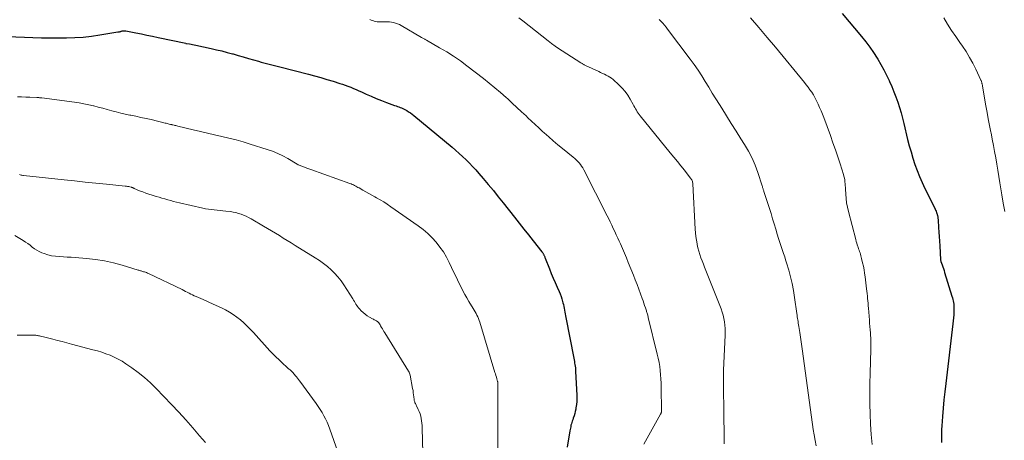
# Model space of a CAD drawing. Units: feet. Extents: x 2000000 to 2003438, y 590000 to 595001.
# Drawn here: x 2001860 to 2002142, y 591160 to 591281 of the extents above; entities that cross this region are included whole.
import ezdxf

# ---------------------------------------------------------------- set-up
doc = ezdxf.new("R2010")
doc.units = ezdxf.units.FT
doc.header["$LTSCALE"] = 100
doc.header["$MEASUREMENT"] = 0
doc.layers.add('CONTOUR INDEX', color=32, linetype='Continuous', lineweight=25)
doc.layers.add('CONTOUR INTERMEDIATE', color=40, linetype='Continuous', lineweight=15)

msp = doc.modelspace()

# ---------------------------------------------------------------- linework, layer by layer
at = {"layer": 'CONTOUR INDEX', "flags": 128}
for points, elevation in [([(2002095.33, 591282.48), (2002100.9, 591275.85), (2002102.1, 591274.35), (2002103.26, 591272.82), (2002104.33, 591271.24), (2002105.37, 591269.63), (2002105.55, 591269.32), (2002106.43, 591267.82), (2002107.27, 591266.3), (2002108.05, 591264.75), (2002108.8, 591263.18), (2002108.92, 591262.92), (2002109.56, 591261.46), (2002110.18, 591259.98), (2002110.74, 591258.49), (2002111.27, 591256.99), (2002111.76, 591255.47), (2002112.23, 591253.94), (2002112.65, 591252.4), (2002113.04, 591250.85), (2002114.12, 591246.32), (2002114.58, 591244.51), (2002115.08, 591242.71), (2002115.62, 591240.92), (2002116.19, 591239.14), (2002116.82, 591237.38), (2002117.5, 591235.64), (2002118.25, 591233.93), (2002119.05, 591232.24), (2002121.87, 591226.62), (2002122.01, 591226.31), (2002122.15, 591226), (2002122.28, 591225.69), (2002122.4, 591225.37), (2002122.53, 591225.02), (2002122.58, 591224.87), (2002122.62, 591224.72), (2002122.66, 591224.57), (2002122.69, 591224.42), (2002122.73, 591224.2), (2002122.77, 591223.94), (2002122.81, 591223.67), (2002122.84, 591223.41), (2002122.86, 591223.14), (2002123.01, 591221.05), (2002123.1, 591219.74), (2002123.18, 591218.43), (2002123.26, 591217.12), (2002123.33, 591215.8), (2002123.55, 591211.75), (2002123.56, 591211.65), (2002123.59, 591211.53), (2002123.61, 591211.47), (2002123.63, 591211.42), (2002123.65, 591211.36), (2002123.66, 591211.3), (2002124, 591210.34), (2002124.19, 591209.8), (2002124.37, 591209.26), (2002124.54, 591208.72), (2002124.71, 591208.18), (2002126.82, 591201.31), (2002126.94, 591200.87), (2002127.06, 591200.42), (2002127.16, 591199.97), (2002127.25, 591199.51), (2002127.32, 591199.05), (2002127.37, 591198.59), (2002127.39, 591198.13), (2002127.39, 591197.66), (2002127.37, 591196.86), (2002127.33, 591195.99), (2002127.28, 591195.13), (2002127.2, 591194.27), (2002127.11, 591193.4), (2002125.03, 591176.3), (2002124.76, 591173.94), (2002124.52, 591171.58), (2002124.31, 591169.21), (2002124.12, 591166.85), (2002123.93, 591164.16), (2002123.87, 591163.13), (2002123.83, 591162.11), (2002123.8, 591161.08), (2002123.79, 591160.05), (2002123.79, 591159.38)], 920), ([(2001856.05, 591275.87), (2001863.37, 591275.57), (2001865.78, 591275.49), (2001868.18, 591275.44), (2001870.59, 591275.43), (2001872.99, 591275.44), (2001875.39, 591275.52), (2001877.79, 591275.68), (2001880.17, 591275.95), (2001882.55, 591276.29), (2001887.73, 591277.14), (2001887.93, 591277.18), (2001888.14, 591277.22), (2001888.34, 591277.27), (2001888.54, 591277.33), (2001888.6, 591277.34), (2001888.77, 591277.39), (2001888.95, 591277.43), (2001889.12, 591277.45), (2001889.3, 591277.47), (2001889.48, 591277.48), (2001889.66, 591277.47), (2001889.84, 591277.45), (2001890.01, 591277.43), (2001892.86, 591276.88), (2001894.45, 591276.57), (2001896.05, 591276.25), (2001897.64, 591275.92), (2001899.23, 591275.59), (2001907.19, 591273.89), (2001907.21, 591273.88), (2001907.23, 591273.88), (2001907.24, 591273.88), (2001907.26, 591273.87), (2001907.33, 591273.86), (2001907.34, 591273.86), (2001907.36, 591273.86), (2001907.38, 591273.85), (2001907.39, 591273.85), (2001908.26, 591273.71), (2001908.7, 591273.64), (2001909.15, 591273.56), (2001909.6, 591273.47), (2001910.04, 591273.38), (2001914.47, 591272.42), (2001916.02, 591272.07), (2001917.56, 591271.7), (2001919.09, 591271.3), (2001920.62, 591270.88), (2001920.73, 591270.85), (2001922.2, 591270.43), (2001923.67, 591270), (2001925.14, 591269.58), (2001926.61, 591269.16), (2001928.03, 591268.75), (2001928.79, 591268.53), (2001929.56, 591268.32), (2001930.33, 591268.12), (2001931.1, 591267.92), (2001931.87, 591267.73), (2001932.64, 591267.53), (2001933.41, 591267.33), (2001934.17, 591267.13), (2001942.32, 591265), (2001944.09, 591264.53), (2001945.87, 591264.04), (2001947.63, 591263.53), (2001949.39, 591263), (2001951.3, 591262.41), (2001952.1, 591262.16), (2001952.89, 591261.89), (2001953.68, 591261.6), (2001954.46, 591261.29), (2001955.24, 591260.97), (2001956.01, 591260.64), (2001956.78, 591260.3), (2001957.54, 591259.96), (2001958.89, 591259.33), (2001960.33, 591258.69), (2001961.78, 591258.07), (2001963.24, 591257.49), (2001964.72, 591256.93), (2001967.05, 591256.08), (2001967.45, 591255.93), (2001967.84, 591255.79), (2001968.23, 591255.64), (2001968.63, 591255.5), (2001969.02, 591255.34), (2001969.4, 591255.17), (2001969.78, 591254.99), (2001970.15, 591254.79), (2001970.52, 591254.59), (2001971.06, 591254.26), (2001971.59, 591253.92), (2001972.1, 591253.55), (2001972.6, 591253.16), (2001983.51, 591244.08), (2001984.54, 591243.2), (2001985.55, 591242.31), (2001986.55, 591241.4), (2001987.53, 591240.47), (2001988.48, 591239.51), (2001989.42, 591238.54), (2001990.33, 591237.55), (2001991.23, 591236.53), (2001992.43, 591235.14), (2001993.9, 591233.4), (2001995.35, 591231.66), (2001996.77, 591229.89), (2001998.18, 591228.11), (2002001.4, 591223.98), (2002002.73, 591222.28), (2002004.06, 591220.59), (2002005.4, 591218.91), (2002006.74, 591217.22), (2002009.25, 591214.09), (2002009.34, 591213.97), (2002009.43, 591213.86), (2002009.51, 591213.74), (2002009.59, 591213.62), (2002009.66, 591213.5), (2002009.73, 591213.37), (2002009.8, 591213.25), (2002009.86, 591213.12), (2002009.91, 591213.01), (2002009.99, 591212.82), (2002010.07, 591212.64), (2002010.14, 591212.45), (2002010.22, 591212.27), (2002011.43, 591209.2), (2002011.97, 591207.87), (2002012.52, 591206.55), (2002013.08, 591205.23), (2002013.65, 591203.92), (2002014.2, 591202.67), (2002014.49, 591201.98), (2002014.75, 591201.28), (2002014.98, 591200.57), (2002015.19, 591199.86), (2002015.3, 591199.47), (2002015.43, 591198.94), (2002015.55, 591198.41), (2002015.64, 591197.87), (2002015.73, 591197.34), (2002015.81, 591196.8), (2002015.9, 591196.26), (2002016, 591195.73), (2002016.1, 591195.19), (2002018.41, 591183.55), (2002018.5, 591183.09), (2002018.58, 591182.63), (2002018.66, 591182.16), (2002018.74, 591181.7), (2002018.8, 591181.23), (2002018.86, 591180.77), (2002018.9, 591180.3), (2002018.93, 591179.83), (2002019.26, 591172.82), (2002019.27, 591171.95), (2002019.24, 591171.08), (2002019.15, 591170.22), (2002019.03, 591169.35), (2002018.96, 591168.95), (2002018.82, 591168.3), (2002018.67, 591167.65), (2002018.48, 591167.01), (2002018.27, 591166.37), (2002018.1, 591165.9), (2002017.96, 591165.5), (2002017.83, 591165.1), (2002017.72, 591164.7), (2002017.61, 591164.3), (2002017.52, 591163.89), (2002017.43, 591163.48), (2002017.35, 591163.07), (2002017.28, 591162.66), (2002016.48, 591158.01)], 940)]:
    msp.add_lwpolyline(points, dxfattribs=dict(at, elevation=elevation))
at = {"layer": 'CONTOUR INTERMEDIATE', "flags": 128}
for points, elevation in [([(2002002.7, 591281.19), (2002003.79, 591280.35), (2002011.08, 591274.57), (2002012.06, 591273.82), (2002013.05, 591273.09), (2002014.06, 591272.39), (2002015.09, 591271.71), (2002020.46, 591268.26), (2002020.62, 591268.16), (2002020.77, 591268.07), (2002020.93, 591267.97), (2002021.09, 591267.87), (2002021.25, 591267.78), (2002021.41, 591267.7), (2002021.57, 591267.61), (2002021.74, 591267.53), (2002025.55, 591265.76), (2002026.09, 591265.51), (2002026.64, 591265.26), (2002027.19, 591265.02), (2002027.73, 591264.77), (2002028.26, 591264.5), (2002028.77, 591264.2), (2002029.25, 591263.85), (2002029.71, 591263.47), (2002031.35, 591261.98), (2002032.28, 591261.04), (2002033.15, 591260.05), (2002033.91, 591258.97), (2002034.61, 591257.85), (2002035.43, 591256.34), (2002035.66, 591255.92), (2002035.9, 591255.51), (2002036.13, 591255.1), (2002036.37, 591254.69), (2002036.62, 591254.28), (2002036.89, 591253.89), (2002037.17, 591253.51), (2002037.46, 591253.13), (2002046.08, 591242.47), (2002047.09, 591241.22), (2002048.1, 591239.97), (2002049.1, 591238.71), (2002050.11, 591237.46), (2002051.81, 591235.33), (2002051.95, 591235.13), (2002052.09, 591234.93), (2002052.21, 591234.71), (2002052.32, 591234.49), (2002052.4, 591234.27), (2002052.47, 591234.03), (2002052.52, 591233.79), (2002052.55, 591233.55), (2002053.22, 591220.6), (2002053.3, 591219.53), (2002053.41, 591218.46), (2002053.56, 591217.39), (2002053.74, 591216.33), (2002053.77, 591216.15), (2002053.98, 591215.19), (2002054.22, 591214.24), (2002054.51, 591213.3), (2002054.84, 591212.38), (2002055.2, 591211.46), (2002055.55, 591210.55), (2002055.91, 591209.63), (2002056.27, 591208.72), (2002060.66, 591197.71), (2002060.98, 591196.8), (2002061.26, 591195.88), (2002061.46, 591194.95), (2002061.62, 591194), (2002061.72, 591193.04), (2002061.79, 591192.08), (2002061.81, 591191.12), (2002061.79, 591190.15), (2002061.37, 591180.14), (2002061.33, 591178.84), (2002061.31, 591177.54), (2002061.31, 591176.25), (2002061.32, 591174.95), (2002061.35, 591173.65), (2002061.37, 591172.35), (2002061.4, 591171.05), (2002061.41, 591169.75), (2002061.56, 591159.01)], 932), ([(2002069.03, 591281.22), (2002071.45, 591278.42), (2002073.83, 591275.6), (2002076.2, 591272.76), (2002084.52, 591262.69), (2002085.07, 591262.01), (2002085.61, 591261.31), (2002086.12, 591260.59), (2002086.62, 591259.86), (2002087.09, 591259.12), (2002087.53, 591258.36), (2002087.94, 591257.58), (2002088.32, 591256.79), (2002088.46, 591256.47), (2002088.88, 591255.5), (2002089.29, 591254.53), (2002089.68, 591253.55), (2002090.06, 591252.56), (2002091.98, 591247.4), (2002092.71, 591245.38), (2002093.42, 591243.37), (2002094.1, 591241.34), (2002094.75, 591239.3), (2002095.71, 591236.25), (2002095.86, 591235.73), (2002095.99, 591235.21), (2002096.08, 591234.68), (2002096.15, 591234.15), (2002096.2, 591233.61), (2002096.25, 591233.08), (2002096.28, 591232.54), (2002096.31, 591232.01), (2002096.38, 591230.59), (2002096.47, 591229.35), (2002096.62, 591228.11), (2002096.84, 591226.89), (2002097.12, 591225.68), (2002099.24, 591217.58), (2002099.38, 591217.07), (2002099.53, 591216.56), (2002099.69, 591216.06), (2002099.86, 591215.57), (2002099.93, 591215.37), (2002100.07, 591214.97), (2002100.21, 591214.57), (2002100.35, 591214.17), (2002100.48, 591213.77), (2002100.6, 591213.36), (2002100.72, 591212.95), (2002100.83, 591212.54), (2002100.93, 591212.13), (2002101.2, 591210.95), (2002101.42, 591209.95), (2002101.62, 591208.94), (2002101.79, 591207.92), (2002101.93, 591206.91), (2002102.37, 591203.45), (2002102.46, 591202.76), (2002102.53, 591202.07), (2002102.6, 591201.38), (2002102.65, 591200.69), (2002102.71, 591199.99), (2002102.76, 591199.3), (2002102.81, 591198.61), (2002102.87, 591197.92), (2002103.15, 591194.46), (2002103.22, 591193.55), (2002103.3, 591192.64), (2002103.37, 591191.73), (2002103.43, 591190.82), (2002103.5, 591189.96), (2002103.53, 591189.47), (2002103.56, 591188.99), (2002103.58, 591188.51), (2002103.59, 591188.03), (2002103.6, 591187.54), (2002103.6, 591187.06), (2002103.59, 591186.58), (2002103.58, 591186.09), (2002103.38, 591179.18), (2002103.32, 591176.26), (2002103.29, 591173.34), (2002103.31, 591170.43), (2002103.36, 591167.51), (2002103.47, 591164.6), (2002103.64, 591161.69), (2002103.9, 591158.79)], 924), ([(2002124.47, 591281.2), (2002125.59, 591279.39), (2002126.73, 591277.61), (2002127.91, 591275.84), (2002129.11, 591274.09), (2002129.81, 591273.09), (2002130.87, 591271.5), (2002131.87, 591269.87), (2002132.79, 591268.19), (2002133.64, 591266.48), (2002135.11, 591263.36), (2002135.19, 591263.18), (2002135.26, 591263), (2002135.32, 591262.81), (2002135.37, 591262.62), (2002135.41, 591262.46), (2002135.43, 591262.35), (2002135.46, 591262.24), (2002135.48, 591262.14), (2002135.51, 591262.03), (2002135.56, 591261.86), (2002135.56, 591261.84), (2002135.57, 591261.82), (2002135.57, 591261.8), (2002135.58, 591261.78), (2002135.6, 591261.7), (2002135.6, 591261.68), (2002135.61, 591261.66), (2002135.61, 591261.64), (2002135.62, 591261.62), (2002136.57, 591255.97), (2002136.9, 591254.08), (2002137.24, 591252.18), (2002137.61, 591250.29), (2002137.98, 591248.4), (2002138.02, 591248.18), (2002138.38, 591246.4), (2002138.72, 591244.62), (2002139.05, 591242.83), (2002139.37, 591241.04), (2002139.69, 591239.26), (2002139.99, 591237.47), (2002140.29, 591235.67), (2002140.57, 591233.88), (2002140.75, 591232.75), (2002141.14, 591230.39), (2002141.53, 591228.04), (2002141.94, 591225.68)], 916), ([(2001959.96, 591280.69), (2001960.37, 591280.54), (2001960.79, 591280.4), (2001961.2, 591280.28), (2001961.63, 591280.17), (2001962.05, 591280.08), (2001962.48, 591280.03), (2001962.91, 591280.01), (2001963.35, 591280.01), (2001964.36, 591280.07), (2001964.96, 591280.08), (2001965.56, 591280.06), (2001966.15, 591279.98), (2001966.74, 591279.87), (2001967.32, 591279.71), (2001967.89, 591279.51), (2001968.43, 591279.26), (2001968.96, 591278.98), (2001974.76, 591275.58), (2001974.94, 591275.47), (2001975.12, 591275.37), (2001975.3, 591275.26), (2001975.49, 591275.16), (2001975.67, 591275.06), (2001975.85, 591274.96), (2001976.03, 591274.86), (2001976.22, 591274.75), (2001979.96, 591272.64), (2001981.98, 591271.44), (2001983.97, 591270.18), (2001985.9, 591268.83), (2001987.79, 591267.44), (2001992.53, 591263.78), (2001994.18, 591262.47), (2001995.82, 591261.13), (2001997.42, 591259.75), (2001999, 591258.35), (2001999.46, 591257.93), (2002000.79, 591256.71), (2002002.11, 591255.49), (2002003.42, 591254.27), (2002004.73, 591253.04), (2002005.25, 591252.55), (2002006.3, 591251.56), (2002007.36, 591250.58), (2002008.42, 591249.6), (2002009.48, 591248.62), (2002009.92, 591248.23), (2002011.21, 591247.07), (2002012.52, 591245.92), (2002013.84, 591244.8), (2002015.18, 591243.7), (2002018.24, 591241.21), (2002018.69, 591240.83), (2002019.13, 591240.42), (2002019.54, 591240), (2002019.94, 591239.56), (2002020.31, 591239.1), (2002020.66, 591238.62), (2002020.97, 591238.12), (2002021.26, 591237.6), (2002027.97, 591224.44), (2002028.42, 591223.53), (2002028.87, 591222.63), (2002029.31, 591221.71), (2002029.73, 591220.79), (2002030.16, 591219.87), (2002030.58, 591218.95), (2002031, 591218.03), (2002031.42, 591217.1), (2002031.77, 591216.33), (2002032.36, 591215.02), (2002032.93, 591213.7), (2002033.49, 591212.37), (2002034.04, 591211.04), (2002035.53, 591207.34), (2002036.05, 591206.02), (2002036.56, 591204.69), (2002037.06, 591203.37), (2002037.54, 591202.03), (2002038.02, 591200.69), (2002038.26, 591200.03), (2002038.49, 591199.36), (2002038.71, 591198.69), (2002038.94, 591198.02), (2002039.22, 591197.16), (2002039.3, 591196.91), (2002039.37, 591196.67), (2002039.45, 591196.43), (2002039.52, 591196.18), (2002039.59, 591195.94), (2002039.65, 591195.69), (2002039.72, 591195.45), (2002039.78, 591195.2), (2002042.34, 591184.69), (2002042.61, 591183.52), (2002042.84, 591182.35), (2002043.03, 591181.16), (2002043.19, 591179.97), (2002043.3, 591178.78), (2002043.39, 591177.58), (2002043.45, 591176.39), (2002043.47, 591175.19), (2002043.52, 591168.32), (2002043.51, 591168.21), (2002043.51, 591168.09), (2002043.49, 591167.98), (2002043.47, 591167.87), (2002043.44, 591167.75), (2002043.4, 591167.65), (2002043.35, 591167.54), (2002043.3, 591167.44), (2002038.46, 591158.86)], 936), ([(2002042.93, 591280.74), (2002043.43, 591280.2), (2002043.92, 591279.64), (2002044.39, 591279.08), (2002044.85, 591278.5), (2002045.3, 591277.92), (2002051.79, 591269.35), (2002052.93, 591267.79), (2002054.03, 591266.2), (2002055.08, 591264.58), (2002056.1, 591262.93), (2002057.09, 591261.27), (2002058.09, 591259.61), (2002059.11, 591257.96), (2002060.14, 591256.32), (2002060.82, 591255.24), (2002062.2, 591253.07), (2002063.57, 591250.89), (2002064.95, 591248.71), (2002066.32, 591246.53), (2002067.37, 591244.85), (2002068.48, 591242.92), (2002069.5, 591240.95), (2002070.37, 591238.9), (2002071.15, 591236.82), (2002072.41, 591232.98), (2002072.48, 591232.77), (2002072.55, 591232.57), (2002072.61, 591232.36), (2002072.67, 591232.16), (2002072.74, 591231.96), (2002072.8, 591231.75), (2002072.87, 591231.55), (2002072.93, 591231.35), (2002074.95, 591225.02), (2002075.42, 591223.55), (2002075.87, 591222.07), (2002076.31, 591220.59), (2002076.75, 591219.11), (2002077.09, 591217.93), (2002077.35, 591217.04), (2002077.63, 591216.16), (2002077.93, 591215.28), (2002078.25, 591214.41), (2002078.56, 591213.54), (2002078.87, 591212.66), (2002079.15, 591211.78), (2002079.42, 591210.89), (2002080.03, 591208.82), (2002080.55, 591206.88), (2002081.02, 591204.94), (2002081.39, 591202.97), (2002081.71, 591200.99), (2002082.34, 591196.35), (2002082.41, 591195.89), (2002082.48, 591195.43), (2002082.55, 591194.97), (2002082.62, 591194.51), (2002082.7, 591194.06), (2002082.77, 591193.6), (2002082.85, 591193.14), (2002082.92, 591192.68), (2002083.2, 591190.91), (2002083.4, 591189.57), (2002083.6, 591188.23), (2002083.8, 591186.88), (2002083.99, 591185.54), (2002087.07, 591163.11), (2002087.31, 591161.54), (2002087.59, 591159.98), (2002087.93, 591158.43)], 928), ([(2001858.93, 591258.51), (2001860.11, 591258.5), (2001861.29, 591258.47), (2001862.46, 591258.42), (2001864.44, 591258.34), (2001864.63, 591258.33), (2001864.82, 591258.32), (2001865.01, 591258.3), (2001865.2, 591258.29), (2001865.39, 591258.27), (2001865.57, 591258.26), (2001865.76, 591258.24), (2001865.95, 591258.21), (2001875.24, 591257.01), (2001876.61, 591256.81), (2001877.98, 591256.57), (2001879.34, 591256.28), (2001880.69, 591255.95), (2001880.8, 591255.92), (2001882.09, 591255.58), (2001883.38, 591255.24), (2001884.67, 591254.89), (2001885.96, 591254.54), (2001887.24, 591254.2), (2001888.54, 591253.88), (2001889.84, 591253.58), (2001891.14, 591253.31), (2001891.44, 591253.25), (2001892.89, 591252.96), (2001894.34, 591252.65), (2001895.79, 591252.32), (2001897.23, 591251.99), (2001901.24, 591251.02), (2001901.53, 591250.95), (2001901.83, 591250.88), (2001902.12, 591250.81), (2001902.41, 591250.74), (2001902.83, 591250.64), (2001902.91, 591250.62), (2001902.99, 591250.6), (2001903.07, 591250.58), (2001903.15, 591250.57), (2001903.22, 591250.55), (2001903.3, 591250.53), (2001903.38, 591250.51), (2001903.46, 591250.49), (2001903.82, 591250.4), (2001904.08, 591250.34), (2001904.34, 591250.27), (2001904.6, 591250.21), (2001904.86, 591250.15), (2001909.34, 591249.07), (2001911.38, 591248.58), (2001913.42, 591248.1), (2001915.46, 591247.63), (2001917.51, 591247.16), (2001919.55, 591246.68), (2001921.58, 591246.16), (2001923.59, 591245.59), (2001925.6, 591244.99), (2001930.53, 591243.46), (2001932.06, 591242.92), (2001933.56, 591242.32), (2001935.01, 591241.6), (2001936.42, 591240.82), (2001939.12, 591239.2), (2001939.17, 591239.18), (2001939.21, 591239.15), (2001939.26, 591239.12), (2001939.3, 591239.09), (2001939.35, 591239.07), (2001939.39, 591239.04), (2001939.44, 591239.02), (2001939.49, 591239), (2001940.61, 591238.56), (2001941.23, 591238.33), (2001941.84, 591238.1), (2001942.45, 591237.87), (2001943.07, 591237.65), (2001954.22, 591233.68), (2001954.56, 591233.55), (2001954.9, 591233.41), (2001955.23, 591233.26), (2001955.56, 591233.09), (2001955.89, 591232.92), (2001956.21, 591232.74), (2001956.53, 591232.57), (2001956.85, 591232.38), (2001957.94, 591231.77), (2001958.8, 591231.28), (2001959.66, 591230.79), (2001960.53, 591230.31), (2001961.4, 591229.83), (2001961.81, 591229.6), (2001962.87, 591229), (2001963.91, 591228.37), (2001964.94, 591227.71), (2001965.95, 591227.02), (2001973.8, 591221.5), (2001975.19, 591220.45), (2001976.53, 591219.32), (2001977.77, 591218.1), (2001978.96, 591216.82), (2001980.04, 591215.45), (2001981.04, 591214.02), (2001981.92, 591212.52), (2001982.73, 591210.97), (2001984.05, 591208.16), (2001984.55, 591207.1), (2001985.05, 591206.04), (2001985.57, 591204.99), (2001986.08, 591203.93), (2001986.62, 591202.89), (2001987.17, 591201.86), (2001987.75, 591200.84), (2001988.36, 591199.83), (2001989.61, 591197.82), (2001989.89, 591197.35), (2001990.16, 591196.88), (2001990.41, 591196.39), (2001990.65, 591195.9), (2001990.87, 591195.4), (2001991.07, 591194.9), (2001991.26, 591194.39), (2001991.43, 591193.87), (2001995.8, 591179.49), (2001995.94, 591179.02), (2001996.08, 591178.55), (2001996.22, 591178.09), (2001996.36, 591177.62), (2001996.57, 591176.9), (2001996.6, 591176.79), (2001996.62, 591176.68), (2001996.65, 591176.57), (2001996.66, 591176.45), (2001996.67, 591176.34), (2001996.68, 591176.22), (2001996.68, 591176.11), (2001996.68, 591175.99), (2001996.66, 591175.42), (2001996.64, 591175.01), (2001996.63, 591174.61), (2001996.62, 591174.21), (2001996.62, 591173.81), (2001996.61, 591172.8), (2001996.6, 591171.89), (2001996.6, 591170.98), (2001996.6, 591170.07), (2001996.6, 591169.16), (2001996.65, 591154.96)], 944), ([(2001859.5, 591236.23), (2001859.73, 591236.16), (2001859.97, 591236.09), (2001860.2, 591236.04), (2001860.44, 591236), (2001860.68, 591235.96), (2001872.27, 591234.72), (2001875.31, 591234.39), (2001878.34, 591234.08), (2001881.38, 591233.77), (2001884.41, 591233.47), (2001889.81, 591232.94), (2001890.15, 591232.9), (2001890.48, 591232.85), (2001890.81, 591232.78), (2001891.14, 591232.7), (2001891.58, 591232.59), (2001891.69, 591232.56), (2001891.79, 591232.53), (2001891.9, 591232.49), (2001892, 591232.44), (2001892.1, 591232.4), (2001892.2, 591232.35), (2001892.3, 591232.31), (2001892.4, 591232.27), (2001893.95, 591231.6), (2001894.83, 591231.24), (2001895.72, 591230.9), (2001896.62, 591230.59), (2001897.53, 591230.3), (2001898.68, 591229.96), (2001899.52, 591229.72), (2001900.35, 591229.48), (2001901.18, 591229.24), (2001902.01, 591229), (2001902.85, 591228.77), (2001903.69, 591228.55), (2001904.53, 591228.35), (2001905.37, 591228.15), (2001912.05, 591226.62), (2001912.87, 591226.45), (2001913.69, 591226.3), (2001914.52, 591226.19), (2001915.35, 591226.1), (2001916.18, 591226.02), (2001917.01, 591225.94), (2001917.84, 591225.84), (2001918.67, 591225.75), (2001919.96, 591225.59), (2001920.74, 591225.47), (2001921.51, 591225.31), (2001922.27, 591225.1), (2001923.02, 591224.86), (2001923.76, 591224.58), (2001924.48, 591224.26), (2001925.18, 591223.91), (2001925.88, 591223.53), (2001929.43, 591221.46), (2001930.58, 591220.79), (2001931.73, 591220.1), (2001932.87, 591219.41), (2001934.01, 591218.72), (2001935.14, 591218.02), (2001936.28, 591217.32), (2001937.41, 591216.61), (2001938.55, 591215.91), (2001944.3, 591212.33), (2001945.49, 591211.55), (2001946.65, 591210.72), (2001947.76, 591209.84), (2001948.84, 591208.91), (2001949.85, 591207.92), (2001950.81, 591206.88), (2001951.68, 591205.76), (2001952.49, 591204.6), (2001955.06, 591200.57), (2001955.29, 591200.2), (2001955.52, 591199.83), (2001955.74, 591199.45), (2001955.96, 591199.07), (2001956.18, 591198.7), (2001956.43, 591198.35), (2001956.7, 591198.01), (2001956.98, 591197.68), (2001957.47, 591197.17), (2001958.01, 591196.64), (2001958.59, 591196.15), (2001959.21, 591195.72), (2001959.87, 591195.32), (2001960.74, 591194.85), (2001960.98, 591194.72), (2001961.21, 591194.59), (2001961.45, 591194.47), (2001961.69, 591194.34), (2001961.82, 591194.27), (2001961.98, 591194.17), (2001962.14, 591194.06), (2001962.28, 591193.94), (2001962.42, 591193.81), (2001962.51, 591193.71), (2001962.59, 591193.62), (2001962.66, 591193.52), (2001962.73, 591193.42), (2001962.78, 591193.31), (2001962.84, 591193.2), (2001962.89, 591193.09), (2001962.95, 591192.99), (2001963.01, 591192.88), (2001963.32, 591192.33), (2001963.54, 591191.94), (2001963.76, 591191.56), (2001963.98, 591191.19), (2001964.21, 591190.81), (2001971.06, 591179.85), (2001971.21, 591179.57), (2001971.34, 591179.29), (2001971.44, 591178.99), (2001971.51, 591178.68), (2001972.22, 591174.86), (2001972.32, 591174.26), (2001972.41, 591173.65), (2001972.5, 591173.04), (2001972.57, 591172.43), (2001972.65, 591171.69), (2001972.68, 591171.45), (2001972.73, 591171.22), (2001972.8, 591170.99), (2001972.89, 591170.76), (2001972.99, 591170.54), (2001973.09, 591170.32), (2001973.19, 591170.1), (2001973.3, 591169.88), (2001973.82, 591168.84), (2001974.1, 591168.21), (2001974.34, 591167.57), (2001974.53, 591166.91), (2001974.68, 591166.24), (2001974.78, 591165.56), (2001974.86, 591164.87), (2001974.92, 591164.19), (2001974.95, 591163.5), (2001975.31, 591149.45)], 948), ([(2001858.18, 591218.76), (2001860.56, 591217.31), (2001861.23, 591216.87), (2001861.89, 591216.42), (2001862.53, 591215.93), (2001863.15, 591215.42), (2001863.78, 591214.94), (2001864.44, 591214.5), (2001865.14, 591214.14), (2001865.88, 591213.82), (2001866.56, 591213.57), (2001867.63, 591213.23), (2001868.72, 591212.96), (2001869.83, 591212.79), (2001870.95, 591212.69), (2001872.08, 591212.64), (2001873.21, 591212.57), (2001874.34, 591212.5), (2001875.47, 591212.42), (2001878.73, 591212.16), (2001881.32, 591211.87), (2001883.89, 591211.47), (2001886.43, 591210.9), (2001888.94, 591210.23), (2001893.51, 591208.84), (2001893.73, 591208.77), (2001893.95, 591208.71), (2001894.17, 591208.64), (2001894.38, 591208.57), (2001894.6, 591208.5), (2001894.82, 591208.44), (2001895.04, 591208.37), (2001895.26, 591208.31), (2001895.38, 591208.28), (2001895.65, 591208.2), (2001895.93, 591208.1), (2001896.19, 591207.99), (2001896.46, 591207.87), (2001906.12, 591203.21), (2001906.62, 591202.97), (2001907.12, 591202.72), (2001907.62, 591202.46), (2001908.12, 591202.2), (2001908.62, 591201.94), (2001909.12, 591201.69), (2001909.63, 591201.46), (2001910.14, 591201.23), (2001912.12, 591200.38), (2001913.6, 591199.73), (2001915.07, 591199.07), (2001916.53, 591198.38), (2001917.98, 591197.67), (2001918.54, 591197.39), (2001919.68, 591196.77), (2001920.79, 591196.1), (2001921.83, 591195.34), (2001922.84, 591194.52), (2001923.81, 591193.65), (2001924.76, 591192.76), (2001925.67, 591191.83), (2001926.57, 591190.89), (2001931.32, 591185.7), (2001932.17, 591184.8), (2001933.03, 591183.91), (2001933.91, 591183.05), (2001934.81, 591182.2), (2001936.23, 591180.9), (2001936.43, 591180.72), (2001936.64, 591180.54), (2001936.85, 591180.36), (2001937.06, 591180.19), (2001937.27, 591180.01), (2001937.48, 591179.83), (2001937.67, 591179.63), (2001937.86, 591179.43), (2001938.67, 591178.51), (2001938.84, 591178.32), (2001938.99, 591178.13), (2001939.15, 591177.93), (2001939.29, 591177.73), (2001939.44, 591177.53), (2001939.59, 591177.33), (2001939.73, 591177.12), (2001939.88, 591176.92), (2001944.57, 591170.57), (2001945.16, 591169.72), (2001945.74, 591168.85), (2001946.27, 591167.95), (2001946.77, 591167.04), (2001947.23, 591166.11), (2001947.67, 591165.16), (2001948.06, 591164.2), (2001948.43, 591163.23), (2001951.33, 591155.01)], 952), ([(2001858.89, 591190.14), (2001859.69, 591190.12), (2001860.49, 591190.11), (2001861.29, 591190.12), (2001862.09, 591190.13), (2001863.18, 591190.16), (2001863.44, 591190.16), (2001863.69, 591190.16), (2001863.95, 591190.14), (2001864.2, 591190.11), (2001864.45, 591190.08), (2001864.7, 591190.04), (2001864.95, 591189.99), (2001865.2, 591189.94), (2001865.53, 591189.87), (2001865.94, 591189.77), (2001866.35, 591189.67), (2001866.76, 591189.57), (2001867.17, 591189.47), (2001869.04, 591189), (2001870.38, 591188.66), (2001871.72, 591188.31), (2001873.06, 591187.96), (2001874.4, 591187.61), (2001880.58, 591185.99), (2001881.83, 591185.64), (2001883.07, 591185.25), (2001884.29, 591184.83), (2001885.5, 591184.38), (2001886.69, 591183.86), (2001887.84, 591183.29), (2001888.96, 591182.65), (2001890.04, 591181.95), (2001891.7, 591180.8), (2001893.55, 591179.43), (2001895.34, 591178), (2001897.04, 591176.46), (2001898.69, 591174.86), (2001903.12, 591170.27), (2001905.19, 591168.08), (2001907.22, 591165.86), (2001909.21, 591163.6), (2001911.16, 591161.3), (2001912.8, 591159.33)], 956)]:
    msp.add_lwpolyline(points, dxfattribs=dict(at, elevation=elevation))

doc.saveas('drawing.dxf')
